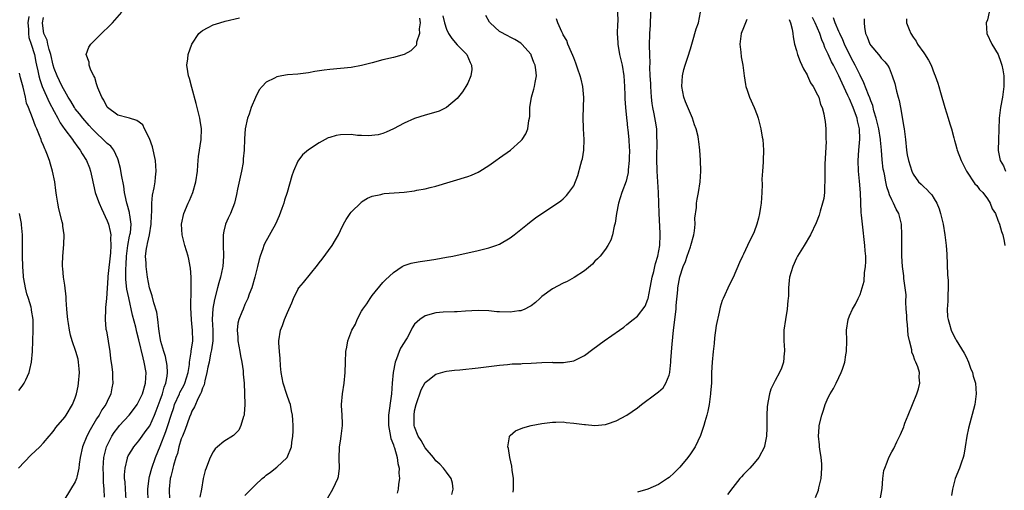
# Model space of a CAD drawing. Units: inches. Extents: x 2517000 to 2520000, y 1542000 to 1545000.
# Drawn here: x 2517539 to 2517724, y 1543327 to 1543416 of the extents above; entities that cross this region are included whole.
import ezdxf

# ---------------------------------------------------------------- set-up
doc = ezdxf.new("R2010")
doc.units = ezdxf.units.IN
doc.header["$MEASUREMENT"] = 0
doc.layers.add('LD25171542_10ft', color=253, linetype='Continuous')

msp = doc.modelspace()

# ---------------------------------------------------------------- linework, layer by layer
at = {"layer": 'LD25171542_10ft'}
for points, elevation in [([(2517540.22, 1543416.22), (2517540.07, 1543415), (2517540.2, 1543413.8), (2517540.17, 1543413), (2517540.26, 1543412.26), (2517540.71, 1543411), (2517541.31, 1543409), (2517541.57, 1543407.57), (2517541.7, 1543407), (2517541.91, 1543405.91), (2517542.12, 1543405), (2517542.31, 1543404.31), (2517542.78, 1543403), (2517544.05, 1543400.05), (2517545, 1543398.27), (2517545.7, 1543397), (2517546.12, 1543396.12), (2517547, 1543394.87), (2517548.48, 1543393), (2517548.68, 1543392.68), (2517549.51, 1543391.51), (2517549.92, 1543391), (2517550.3, 1543390.3), (2517551.1, 1543389), (2517551.66, 1543387.66), (2517551.89, 1543387), (2517552.1, 1543385.9), (2517552.41, 1543384.41), (2517552.73, 1543383), (2517553, 1543382.31), (2517553.48, 1543381), (2517553.94, 1543379.94), (2517555, 1543377.66), (2517555.26, 1543377), (2517555.61, 1543375.61), (2517555.68, 1543375), (2517555.64, 1543374.36), (2517555.7, 1543373), (2517555.62, 1543371.62), (2517555.13, 1543367.13), (2517555.13, 1543366.87), (2517554.88, 1543363), (2517554.73, 1543361.27), (2517554.68, 1543361), (2517554.61, 1543359), (2517554.79, 1543357.21), (2517554.82, 1543357), (2517554.87, 1543356.87), (2517555.5, 1543353), (2517555.65, 1543351.65), (2517555.92, 1543350.08), (2517556, 1543349), (2517556.02, 1543348.02), (2517556.09, 1543347), (2517555.88, 1543346.12), (2517555.71, 1543345), (2517555, 1543343.53), (2517554.79, 1543343), (2517554, 1543342), (2517553.51, 1543341), (2517553, 1543340.25), (2517551.79, 1543338.21), (2517551.16, 1543337), (2517550.37, 1543335), (2517549.94, 1543333), (2517549.74, 1543331.74), (2517549.67, 1543331), (2517549.28, 1543329.28), (2517549.24, 1543329), (2517549, 1543328.36), (2517547, 1543325.16)], 6880), ([(2517558.62, 1543325), (2517558.45, 1543327), (2517558.38, 1543328.38), (2517558.31, 1543329), (2517558.29, 1543329.71), (2517558.39, 1543331), (2517558.85, 1543332.85), (2517558.87, 1543333), (2517559, 1543333.28), (2517559.64, 1543334.36), (2517560.07, 1543335), (2517561, 1543336.12), (2517561.59, 1543337), (2517562.2, 1543337.8), (2517563.03, 1543338.97), (2517563.94, 1543341), (2517564.24, 1543341.76), (2517565, 1543343.78), (2517565.42, 1543345), (2517565.74, 1543346.26), (2517566.09, 1543347), (2517566.36, 1543348.36), (2517566.41, 1543349), (2517566.34, 1543350.34), (2517566.04, 1543352.04), (2517565.7, 1543353), (2517565.14, 1543354.86), (2517565, 1543355.57), (2517564.84, 1543356.84), (2517564.75, 1543357.25), (2517564.57, 1543359), (2517564.38, 1543360.38), (2517563.81, 1543362.19), (2517563.49, 1543363.49), (2517562.99, 1543365), (2517562.6, 1543367), (2517562.34, 1543369), (2517562.34, 1543369.67), (2517562.26, 1543371), (2517562.41, 1543372.41), (2517562.53, 1543373), (2517562.65, 1543373.35), (2517562.97, 1543375), (2517563.31, 1543377), (2517563.35, 1543378.65), (2517563.43, 1543379.43), (2517563.43, 1543381), (2517563.55, 1543382.45), (2517563.89, 1543383.89), (2517564.05, 1543385), (2517564.12, 1543385.88), (2517564.28, 1543387), (2517564.15, 1543389), (2517563.58, 1543391.58), (2517563, 1543393.15), (2517562.07, 1543395), (2517561.73, 1543395.73), (2517560.6, 1543396.6), (2517559.24, 1543397), (2517559, 1543397.1), (2517557, 1543397.6), (2517555.1, 1543399), (2517555, 1543399.11), (2517554.4, 1543400.4), (2517553.99, 1543401), (2517553.26, 1543402.74), (2517553, 1543403.48), (2517552.66, 1543404.66), (2517552.48, 1543405), (2517551.96, 1543406.04), (2517551.62, 1543407), (2517551.59, 1543407.59), (2517551.07, 1543409), (2517551.57, 1543410.43), (2517551.91, 1543411), (2517553.97, 1543413), (2517555.52, 1543414.48), (2517556.02, 1543415), (2517557.81, 1543417)], 6900), ([(2517618.34, 1543416.34), (2517618.63, 1543415), (2517619, 1543413.81), (2517619.39, 1543413), (2517620.03, 1543412.03), (2517621, 1543410.82), (2517622.84, 1543409), (2517623.5, 1543407.5), (2517623.74, 1543407), (2517623.78, 1543406.22), (2517623.62, 1543405), (2517623, 1543403.62), (2517622.67, 1543403), (2517622.05, 1543401.95), (2517621, 1543400.7), (2517619, 1543399), (2517617.64, 1543398.36), (2517616.14, 1543397.86), (2517615, 1543397.58), (2517613, 1543396.96), (2517611, 1543396.04), (2517609, 1543394.97), (2517607.64, 1543394.36), (2517607, 1543394.14), (2517606.11, 1543393.89), (2517604.32, 1543393.68), (2517603, 1543393.76), (2517602.23, 1543393.77), (2517601, 1543393.92), (2517599, 1543393.88), (2517598.23, 1543393.77), (2517597, 1543393.37), (2517596.7, 1543393.3), (2517595, 1543392.33), (2517593, 1543391.05), (2517591.88, 1543390.12), (2517591, 1543388.91), (2517590.16, 1543387), (2517589.87, 1543386.13), (2517588.95, 1543383), (2517588.46, 1543381.54), (2517588.32, 1543381), (2517587.97, 1543379.97), (2517587.42, 1543378.58), (2517586.73, 1543377), (2517584.69, 1543373.31), (2517584.55, 1543373), (2517584.37, 1543372.37), (2517583.87, 1543371), (2517583.65, 1543370.35), (2517583.38, 1543369), (2517582.87, 1543367), (2517582.29, 1543365), (2517581.82, 1543363.82), (2517581.52, 1543363), (2517581, 1543361.87), (2517580.63, 1543361), (2517580.43, 1543360.43), (2517579.86, 1543359), (2517579.67, 1543358.33), (2517579.51, 1543357), (2517579.66, 1543355.66), (2517579.67, 1543355), (2517580.06, 1543353), (2517580.16, 1543352.16), (2517580.43, 1543351), (2517580.69, 1543349.31), (2517580.69, 1543348.69), (2517580.87, 1543347), (2517580.94, 1543345.06), (2517580.97, 1543343), (2517580.85, 1543341.15), (2517580.83, 1543341), (2517580.72, 1543340.72), (2517580.24, 1543339), (2517579.83, 1543338.17), (2517578.85, 1543337.15), (2517577, 1543336), (2517575.81, 1543335), (2517575.38, 1543334.62), (2517575, 1543334.07), (2517574.43, 1543333), (2517574.14, 1543332.14), (2517573.67, 1543331), (2517573.49, 1543330.51), (2517573.14, 1543329), (2517572.79, 1543327), (2517572.49, 1543325.51)], 6930), ([(2517581, 1543325.79), (2517583, 1543327.82), (2517584.26, 1543329), (2517584.67, 1543329.33), (2517585, 1543329.62), (2517585.81, 1543330.19), (2517587, 1543331.14), (2517588.97, 1543333), (2517589.76, 1543335), (2517589.83, 1543335.83), (2517590.03, 1543337), (2517590.08, 1543337.92), (2517590.09, 1543339), (2517590, 1543340), (2517589.97, 1543341), (2517589.77, 1543341.77), (2517589.56, 1543343), (2517589.42, 1543343.42), (2517588.89, 1543344.89), (2517588.18, 1543347), (2517588.02, 1543348.02), (2517587.83, 1543349), (2517587.73, 1543350.27), (2517587.67, 1543351.67), (2517587.51, 1543353), (2517587.4, 1543354.6), (2517587.4, 1543355), (2517587.72, 1543357), (2517588.09, 1543357.91), (2517588.45, 1543359), (2517589, 1543360.37), (2517589.85, 1543362.15), (2517590.18, 1543363), (2517591, 1543364.71), (2517591.19, 1543365), (2517592.02, 1543365.98), (2517594.71, 1543369.29), (2517595, 1543369.69), (2517595.57, 1543370.43), (2517597.47, 1543373), (2517598.05, 1543374.05), (2517598.61, 1543375), (2517599, 1543375.84), (2517599.59, 1543377), (2517600.1, 1543377.9), (2517600.81, 1543379), (2517601, 1543379.26), (2517602.89, 1543381.11), (2517603, 1543381.21), (2517604.11, 1543381.89), (2517605, 1543382.28), (2517606.61, 1543382.61), (2517607, 1543382.73), (2517607.23, 1543382.77), (2517611, 1543383.06), (2517613, 1543383.31), (2517613.4, 1543383.4), (2517615, 1543383.68), (2517615.93, 1543383.93), (2517617, 1543384.18), (2517623, 1543386), (2517623.73, 1543386.27), (2517625, 1543386.82), (2517625.31, 1543387), (2517627, 1543388.1), (2517628.28, 1543389), (2517629, 1543389.54), (2517631.05, 1543391), (2517633, 1543392.72), (2517633.26, 1543393), (2517633.95, 1543394.05), (2517634.35, 1543395), (2517634.54, 1543396.54), (2517634.66, 1543397), (2517634.7, 1543397.3), (2517634.72, 1543399), (2517635.03, 1543401), (2517635.5, 1543402.5), (2517635.63, 1543403), (2517635.71, 1543403.71), (2517635.95, 1543405), (2517635.85, 1543406.15), (2517635.72, 1543407), (2517635.5, 1543407.5), (2517635, 1543408.89), (2517634.95, 1543409), (2517633.23, 1543411), (2517633, 1543411.19), (2517631.87, 1543411.87), (2517631, 1543412.28), (2517630.55, 1543412.55), (2517629, 1543413.36), (2517627.21, 1543415), (2517627.12, 1543415.12), (2517626.4, 1543416.4)], 6940), ([(2517651.27, 1543417), (2517651.3, 1543415.3), (2517651.26, 1543414.74), (2517651.22, 1543413), (2517651.31, 1543411.31), (2517651.31, 1543411), (2517651.66, 1543409), (2517652.12, 1543407), (2517652.45, 1543405), (2517652.6, 1543403), (2517652.65, 1543401.35), (2517652.64, 1543400.64), (2517652.74, 1543399), (2517652.95, 1543397.05), (2517652.95, 1543396.95), (2517653, 1543396.62), (2517653.16, 1543395.16), (2517653.22, 1543394.78), (2517653.4, 1543393), (2517653.48, 1543391.48), (2517653.52, 1543391), (2517653.47, 1543389.47), (2517653.48, 1543389), (2517653.27, 1543387.27), (2517653.25, 1543386.75), (2517653, 1543385.66), (2517652.86, 1543385.14), (2517652.09, 1543383), (2517651.47, 1543381), (2517651.05, 1543379), (2517650.79, 1543377.21), (2517650.75, 1543377), (2517650.63, 1543376.63), (2517650.29, 1543375), (2517650.01, 1543373.99), (2517649.45, 1543373), (2517649, 1543372.3), (2517647.98, 1543371), (2517647.51, 1543370.49), (2517647, 1543370.02), (2517646.52, 1543369.48), (2517645, 1543368.22), (2517643.07, 1543366.93), (2517641.78, 1543366.22), (2517641, 1543365.88), (2517639, 1543364.81), (2517637, 1543363.33), (2517636.6, 1543363), (2517635.78, 1543362.22), (2517635, 1543361.63), (2517634.61, 1543361.39), (2517633.78, 1543361), (2517633, 1543360.68), (2517632.65, 1543360.65), (2517631, 1543360.4), (2517629, 1543360.46), (2517628.49, 1543360.49), (2517627, 1543360.65), (2517625, 1543360.74), (2517622.62, 1543360.62), (2517621, 1543360.49), (2517620.49, 1543360.49), (2517618.39, 1543360.39), (2517617, 1543360.28), (2517615, 1543359.71), (2517613.95, 1543359), (2517613, 1543358.11), (2517612.56, 1543357.44), (2517612.36, 1543357), (2517611.56, 1543355.56), (2517611.23, 1543355), (2517611, 1543354.67), (2517610.36, 1543353.64), (2517610.1, 1543353), (2517609.57, 1543351.57), (2517609.33, 1543351), (2517608.93, 1543349), (2517608.76, 1543347), (2517608.62, 1543345), (2517608.57, 1543344.57), (2517608.05, 1543341), (2517608.05, 1543339), (2517608.35, 1543337.65), (2517608.54, 1543336.54), (2517609, 1543335.35), (2517609.08, 1543335.08), (2517609.18, 1543334.82), (2517609.7, 1543333), (2517609.83, 1543331.83), (2517610.09, 1543331), (2517610.04, 1543330.04), (2517610.15, 1543329), (2517609.96, 1543327.96), (2517609.91, 1543327), (2517609.72, 1543326.28)], 6960), ([(2517620.03, 1543325.97), (2517620.29, 1543327), (2517620.16, 1543328.16), (2517619.9, 1543329), (2517619, 1543330.19), (2517618.42, 1543331), (2517617.72, 1543331.72), (2517617, 1543332.38), (2517616.53, 1543333), (2517615, 1543334.83), (2517614.22, 1543336.22), (2517613.69, 1543337), (2517613, 1543338.75), (2517612.93, 1543339), (2517612.88, 1543341), (2517613, 1543341.76), (2517613.28, 1543343), (2517614.25, 1543345.75), (2517615, 1543347.12), (2517615.48, 1543347.48), (2517617, 1543348.68), (2517618.78, 1543349.22), (2517619, 1543349.27), (2517620.52, 1543349.48), (2517621.55, 1543349.55), (2517625, 1543349.92), (2517629, 1543350.42), (2517630.54, 1543350.54), (2517631.37, 1543350.63), (2517633, 1543350.67), (2517633.3, 1543350.7), (2517635, 1543350.79), (2517637, 1543350.93), (2517638.94, 1543350.94), (2517639.07, 1543350.93), (2517641.09, 1543350.91), (2517643, 1543351.22), (2517643.5, 1543351.5), (2517645, 1543352.23), (2517646.58, 1543353.42), (2517648.74, 1543355), (2517651.63, 1543357), (2517652.43, 1543357.57), (2517653, 1543358.1), (2517654.2, 1543359), (2517655, 1543359.66), (2517656.47, 1543361.53), (2517657, 1543362.83), (2517657.04, 1543362.96), (2517657.41, 1543365), (2517657.68, 1543366.32), (2517657.79, 1543367), (2517658.1, 1543368.1), (2517658.3, 1543369), (2517658.4, 1543369.6), (2517658.86, 1543371), (2517659.25, 1543373), (2517659.32, 1543375), (2517659.27, 1543375.27), (2517659.09, 1543379.09), (2517659.04, 1543381), (2517658.96, 1543383), (2517658.71, 1543387), (2517658.65, 1543389.35), (2517658.74, 1543392.74), (2517658.7, 1543393.3), (2517658.64, 1543395), (2517658.42, 1543396.42), (2517658.15, 1543397.85), (2517657.9, 1543399), (2517657.78, 1543399.78), (2517657.67, 1543401), (2517657.54, 1543403), (2517657.54, 1543403.54), (2517657.44, 1543405), (2517657.36, 1543406.64), (2517657.41, 1543407.41), (2517657.33, 1543409), (2517657.27, 1543410.73), (2517657.33, 1543413), (2517657.45, 1543414.55), (2517657.56, 1543417)], 6970), ([(2517631.57, 1543326.43), (2517631.64, 1543327), (2517631.62, 1543327.62), (2517631.63, 1543329), (2517631.41, 1543330.59), (2517631.34, 1543331.34), (2517630.93, 1543333), (2517630.7, 1543334.7), (2517630.56, 1543335), (2517630.91, 1543336.91), (2517630.89, 1543337), (2517630.92, 1543337.08), (2517631, 1543337.12), (2517632.01, 1543337.99), (2517633.43, 1543338.57), (2517635, 1543339.02), (2517637, 1543339.42), (2517637.47, 1543339.47), (2517639, 1543339.68), (2517639.64, 1543339.64), (2517641, 1543339.69), (2517641.59, 1543339.59), (2517643, 1543339.49), (2517645, 1543339.19), (2517645.19, 1543339.19), (2517647, 1543339.01), (2517649, 1543339.22), (2517649.36, 1543339.36), (2517651, 1543339.91), (2517653, 1543341), (2517655, 1543342.38), (2517655.77, 1543343), (2517658.49, 1543345), (2517659, 1543345.36), (2517659.85, 1543346.15), (2517660.36, 1543347), (2517661, 1543348.49), (2517661.11, 1543349), (2517661.11, 1543349.11), (2517661.32, 1543351), (2517661.31, 1543351.31), (2517661.59, 1543354.41), (2517661.6, 1543355), (2517661.66, 1543355.66), (2517661.79, 1543357), (2517662.3, 1543361), (2517662.33, 1543361.67), (2517662.61, 1543364.61), (2517662.63, 1543365), (2517663, 1543367.05), (2517663.65, 1543369), (2517664.06, 1543369.94), (2517664.4, 1543371), (2517665, 1543372.75), (2517665.1, 1543373), (2517665.63, 1543375), (2517665.78, 1543375.78), (2517665.87, 1543377), (2517665.83, 1543378.17), (2517666.14, 1543380.14), (2517666.17, 1543381), (2517666.27, 1543381.73), (2517666.53, 1543383), (2517666.84, 1543385), (2517666.97, 1543387), (2517666.93, 1543389.07), (2517666.79, 1543391), (2517666.58, 1543392.58), (2517666.54, 1543393), (2517666.44, 1543393.56), (2517666.1, 1543395), (2517665.77, 1543395.77), (2517665.42, 1543397), (2517665, 1543397.89), (2517664.09, 1543400.09), (2517663.76, 1543401), (2517663.4, 1543403), (2517663.5, 1543405), (2517663.79, 1543406.21), (2517664.01, 1543407), (2517664.53, 1543408.53), (2517665, 1543410.11), (2517665.42, 1543411.42), (2517666.12, 1543413.88), (2517666.5, 1543415), (2517666.92, 1543417)], 6980), ([(2517721.36, 1543417), (2517721, 1543415.58), (2517720.79, 1543415), (2517720.92, 1543413), (2517721.82, 1543411), (2517723.02, 1543409), (2517723.56, 1543407.56), (2517723.75, 1543407), (2517723.89, 1543406.11), (2517724.1, 1543405), (2517724.11, 1543403), (2517723.83, 1543401), (2517723.47, 1543399), (2517723.26, 1543397), (2517723.15, 1543394.85), (2517723.08, 1543393), (2517723.06, 1543390.94), (2517723.42, 1543389), (2517724.03, 1543388.03), (2517724.44, 1543387)], 7050), ([(2517554.5, 1543325.5), (2517554.42, 1543327), (2517554.3, 1543328.3), (2517554.3, 1543329.69), (2517554.24, 1543331), (2517554.38, 1543333), (2517554.49, 1543333.51), (2517554.92, 1543335), (2517555.91, 1543337), (2517556.32, 1543337.68), (2517557, 1543338.56), (2517557.36, 1543339), (2517559.14, 1543341), (2517559.99, 1543342.01), (2517560.67, 1543343), (2517561, 1543343.59), (2517561.65, 1543345), (2517562.22, 1543347), (2517562.36, 1543349), (2517562.01, 1543351), (2517561.78, 1543351.78), (2517561, 1543355.16), (2517560.61, 1543356.61), (2517560.41, 1543357.59), (2517559.82, 1543359.82), (2517559.09, 1543363.09), (2517558.75, 1543364.75), (2517558.55, 1543366.55), (2517558.54, 1543367), (2517558.52, 1543368.52), (2517558.58, 1543369.42), (2517558.65, 1543371), (2517558.9, 1543373), (2517559.25, 1543374.75), (2517559.32, 1543375), (2517559.39, 1543375.39), (2517559.52, 1543377), (2517559.26, 1543378.74), (2517559.24, 1543379), (2517559.21, 1543379.21), (2517558.78, 1543380.78), (2517558.71, 1543381), (2517558.44, 1543382.44), (2517558.31, 1543383), (2517558.16, 1543384.16), (2517557.71, 1543386.29), (2517557.54, 1543387.54), (2517557.12, 1543389.12), (2517557, 1543389.34), (2517556.3, 1543391), (2517555.7, 1543391.7), (2517555, 1543392.23), (2517554.29, 1543393), (2517553, 1543394.15), (2517552.19, 1543395), (2517551.64, 1543395.64), (2517550.42, 1543397), (2517549.81, 1543397.81), (2517549, 1543398.8), (2517548.86, 1543399), (2517548.19, 1543400.19), (2517547.65, 1543401), (2517547, 1543402.08), (2517546.54, 1543403), (2517546.04, 1543404.04), (2517545.56, 1543405), (2517545, 1543406.41), (2517544.83, 1543407), (2517544.38, 1543409), (2517544.06, 1543409.94), (2517543.82, 1543411), (2517543.73, 1543411.73), (2517543.08, 1543413), (2517543, 1543413.43), (2517542.8, 1543415), (2517543, 1543416.01)], 6890), ([(2517562.72, 1543324.72), (2517562.67, 1543327), (2517562.91, 1543329.09), (2517563, 1543329.38), (2517563.41, 1543331), (2517564.12, 1543333), (2517565, 1543335.11), (2517566.1, 1543337.9), (2517566.46, 1543339), (2517567.06, 1543341), (2517567.57, 1543342.43), (2517567.74, 1543343), (2517568.64, 1543345), (2517568.74, 1543345.26), (2517569.46, 1543346.54), (2517569.66, 1543347), (2517570.27, 1543349), (2517570.52, 1543350.52), (2517570.56, 1543351), (2517570.88, 1543352.88), (2517570.88, 1543353.12), (2517571, 1543353.79), (2517571.15, 1543355), (2517571.11, 1543357), (2517571, 1543358.21), (2517570.91, 1543359), (2517570.79, 1543361.21), (2517570.87, 1543364.87), (2517570.83, 1543365.17), (2517570.85, 1543367), (2517570.73, 1543368.73), (2517570.69, 1543369), (2517570.41, 1543370.41), (2517570.26, 1543371), (2517569.99, 1543371.99), (2517569.66, 1543373), (2517569.16, 1543375), (2517569.05, 1543377), (2517569.49, 1543379), (2517570.31, 1543381), (2517570.52, 1543381.48), (2517571.15, 1543383), (2517571.75, 1543385), (2517572.02, 1543387), (2517572.12, 1543388.12), (2517572.17, 1543389), (2517572.24, 1543389.76), (2517572.76, 1543393), (2517572.82, 1543395), (2517572.54, 1543396.54), (2517572.48, 1543397), (2517571.97, 1543399), (2517571.8, 1543399.8), (2517571, 1543402.78), (2517570.51, 1543404.51), (2517570.34, 1543405), (2517570.21, 1543405.79), (2517570.06, 1543407), (2517570.22, 1543408.22), (2517570.26, 1543409), (2517570.96, 1543411), (2517572.31, 1543413), (2517572.67, 1543413.33), (2517573, 1543413.55), (2517574.09, 1543414.09), (2517575, 1543414.59), (2517576.29, 1543415), (2517577.29, 1543415.29), (2517579.95, 1543415.95)], 6910), ([(2517613.89, 1543415.89), (2517614.04, 1543415), (2517613.84, 1543413.84), (2517613.9, 1543413), (2517613.35, 1543411.35), (2517613.33, 1543411), (2517613.27, 1543410.73), (2517613, 1543410.42), (2517612.27, 1543409.73), (2517611, 1543409), (2517609, 1543408.44), (2517607, 1543408), (2517605, 1543407.45), (2517603, 1543406.93), (2517601, 1543406.6), (2517597, 1543406.18), (2517595.95, 1543406.05), (2517594.2, 1543405.8), (2517593, 1543405.59), (2517591, 1543405.34), (2517589, 1543405.16), (2517587.96, 1543405), (2517587, 1543404.83), (2517586.58, 1543404.58), (2517585, 1543403.8), (2517584.23, 1543403), (2517583.66, 1543402.34), (2517583, 1543400.9), (2517582.2, 1543399), (2517581.77, 1543397.77), (2517581.47, 1543397), (2517581.02, 1543394.98), (2517580.92, 1543393.08), (2517580.87, 1543391), (2517580.69, 1543389.31), (2517580.68, 1543389), (2517580.64, 1543388.64), (2517580.34, 1543387), (2517579.59, 1543383.59), (2517579.39, 1543382.61), (2517579, 1543381), (2517578.25, 1543379), (2517577.83, 1543378.17), (2517577.33, 1543377), (2517577, 1543375.67), (2517576.86, 1543375), (2517576.88, 1543373.12), (2517576.97, 1543371), (2517576.81, 1543369), (2517576.77, 1543368.77), (2517576.41, 1543367), (2517576.08, 1543365.92), (2517575.85, 1543365), (2517575.23, 1543362.77), (2517574.92, 1543361.08), (2517574.83, 1543359), (2517574.92, 1543357), (2517574.91, 1543355), (2517574.71, 1543353.29), (2517574.52, 1543352.52), (2517574.22, 1543351), (2517574.01, 1543350.01), (2517573.84, 1543349), (2517573.42, 1543347.42), (2517573.31, 1543346.69), (2517573, 1543346.07), (2517572.77, 1543345.23), (2517572.62, 1543345), (2517572.15, 1543344.15), (2517571.46, 1543342.54), (2517571, 1543341.74), (2517570.81, 1543341.19), (2517570.57, 1543340.57), (2517569.73, 1543338.27), (2517569.19, 1543337), (2517569, 1543336.49), (2517568.54, 1543335), (2517568.25, 1543333.75), (2517567.96, 1543333), (2517567.5, 1543331.5), (2517567.39, 1543331), (2517567.33, 1543330.67), (2517567, 1543329.42), (2517566.91, 1543329), (2517566.71, 1543327), (2517566.8, 1543325)], 6920), ([(2517596.65, 1543325.35), (2517597.59, 1543327), (2517598.08, 1543328.08), (2517598.53, 1543329), (2517598.63, 1543329.37), (2517598.85, 1543331), (2517598.79, 1543332.79), (2517598.85, 1543335), (2517599, 1543336.05), (2517599.17, 1543337), (2517599.42, 1543339), (2517599.42, 1543339.42), (2517599.33, 1543341), (2517599.21, 1543342.79), (2517599.21, 1543343), (2517599.37, 1543345), (2517599.69, 1543347), (2517599.89, 1543349), (2517599.94, 1543351), (2517600.03, 1543353), (2517600.21, 1543353.79), (2517600.42, 1543355), (2517601.18, 1543357), (2517601.83, 1543358.17), (2517602.16, 1543359), (2517603, 1543360.59), (2517603.25, 1543361), (2517604, 1543362), (2517604.61, 1543363), (2517605, 1543363.56), (2517607, 1543365.98), (2517607.51, 1543366.49), (2517609, 1543367.92), (2517610.65, 1543369), (2517611, 1543369.18), (2517612.32, 1543369.68), (2517613, 1543369.79), (2517614.01, 1543369.99), (2517615.77, 1543370.23), (2517617, 1543370.41), (2517619, 1543370.77), (2517620.2, 1543371), (2517625, 1543372.07), (2517627, 1543372.54), (2517628.33, 1543373), (2517629, 1543373.25), (2517631, 1543374.43), (2517631.79, 1543375), (2517634.29, 1543377), (2517634.67, 1543377.33), (2517635.79, 1543378.21), (2517637, 1543379.04), (2517639, 1543380.33), (2517640.59, 1543381.41), (2517641, 1543381.76), (2517641.61, 1543382.39), (2517642.1, 1543383), (2517643, 1543384.25), (2517643.79, 1543386.21), (2517644.34, 1543388.34), (2517644.55, 1543389), (2517644.64, 1543389.36), (2517644.89, 1543391), (2517644.95, 1543393), (2517644.85, 1543395), (2517644.78, 1543397.22), (2517644.89, 1543400.89), (2517644.72, 1543403), (2517644.38, 1543404.38), (2517644.2, 1543405), (2517643.76, 1543406.24), (2517643.41, 1543407.41), (2517643, 1543408.37), (2517642.85, 1543408.85), (2517642.57, 1543409.43), (2517641.9, 1543411), (2517641.67, 1543411.67), (2517641, 1543412.76), (2517640.93, 1543412.93), (2517640.73, 1543413.27), (2517640.01, 1543415), (2517639.76, 1543415.76)], 6950), ([(2517675.63, 1543415.63), (2517675.28, 1543414.71), (2517675, 1543414.08), (2517674.59, 1543413), (2517674.34, 1543411), (2517674.52, 1543409.48), (2517674.59, 1543408.59), (2517674.9, 1543407), (2517675.15, 1543405), (2517675.39, 1543403.39), (2517675.47, 1543403), (2517675.73, 1543402.27), (2517676.14, 1543401), (2517677.04, 1543399.04), (2517677.58, 1543397.58), (2517677.77, 1543397), (2517678.28, 1543395), (2517678.55, 1543393.45), (2517678.63, 1543393), (2517678.79, 1543391), (2517678.73, 1543389), (2517678.73, 1543388.73), (2517678.57, 1543387), (2517678.48, 1543385.52), (2517678.52, 1543384.52), (2517678.49, 1543383), (2517678.37, 1543381), (2517678.24, 1543380.24), (2517678.05, 1543379), (2517677.84, 1543378.16), (2517677.51, 1543377), (2517677, 1543375.58), (2517676.75, 1543375), (2517676.17, 1543373.83), (2517675, 1543371.34), (2517674.82, 1543371), (2517674.24, 1543369.76), (2517673.08, 1543366.92), (2517672.38, 1543365.62), (2517671.15, 1543363), (2517671, 1543362.59), (2517670.64, 1543361.36), (2517670.4, 1543360.4), (2517669.87, 1543357.87), (2517669.55, 1543355.55), (2517669.48, 1543354.52), (2517669.3, 1543353), (2517669.11, 1543351), (2517669.01, 1543349), (2517668.96, 1543347), (2517668.82, 1543345.18), (2517668.82, 1543345), (2517668.53, 1543343), (2517668.27, 1543341.73), (2517668.08, 1543341), (2517667.71, 1543339.71), (2517667.53, 1543339), (2517666.89, 1543337.11), (2517665.88, 1543335), (2517665.54, 1543334.46), (2517665, 1543333.65), (2517664.52, 1543333), (2517663, 1543331.13), (2517661.92, 1543330.08), (2517661, 1543329.22), (2517660.69, 1543329), (2517659, 1543327.88), (2517657, 1543326.98), (2517655, 1543326.47)], 6990), ([(2517683.61, 1543415.61), (2517683.86, 1543415), (2517684.22, 1543413.78), (2517684.32, 1543413), (2517684.37, 1543412.37), (2517684.65, 1543411), (2517685, 1543409.78), (2517685.19, 1543409), (2517685.68, 1543407.68), (2517686.04, 1543407), (2517686.31, 1543406.31), (2517687, 1543405.21), (2517687.1, 1543405), (2517687.66, 1543403.66), (2517688.15, 1543403), (2517689, 1543401.41), (2517689.19, 1543401), (2517689.56, 1543399.56), (2517689.83, 1543399), (2517690.15, 1543397.85), (2517690.32, 1543397), (2517690.4, 1543396.4), (2517690.56, 1543395), (2517690.54, 1543393.46), (2517690.57, 1543393), (2517690.58, 1543392.58), (2517690.35, 1543388.35), (2517690.33, 1543387), (2517690.37, 1543385.63), (2517690.34, 1543385), (2517690.26, 1543384.26), (2517690.27, 1543383), (2517690.14, 1543381.86), (2517689.93, 1543381), (2517689.45, 1543379.45), (2517689.27, 1543378.73), (2517688.71, 1543377.29), (2517687.64, 1543375), (2517686.46, 1543373), (2517685.21, 1543371), (2517685, 1543370.61), (2517684.29, 1543369), (2517683.71, 1543367), (2517683.64, 1543366.36), (2517683.52, 1543365), (2517683.5, 1543363.5), (2517683.45, 1543363), (2517683.39, 1543362.61), (2517683.25, 1543361), (2517682.92, 1543359), (2517682.64, 1543357), (2517682.63, 1543355), (2517682.74, 1543353.26), (2517682.74, 1543353), (2517682.7, 1543352.7), (2517682.57, 1543351), (2517682.15, 1543349.85), (2517681.81, 1543349), (2517681, 1543347.54), (2517680.14, 1543345.86), (2517679.9, 1543345), (2517679.69, 1543343.69), (2517679.52, 1543343), (2517679.48, 1543342.52), (2517679.42, 1543341), (2517679.42, 1543339.42), (2517679.44, 1543338.56), (2517679.34, 1543337), (2517679, 1543335.13), (2517678.96, 1543335), (2517677.92, 1543333), (2517677, 1543331.91), (2517676.2, 1543331), (2517675, 1543329.78), (2517674.64, 1543329.36), (2517674.33, 1543329), (2517673, 1543327.3), (2517671.97, 1543326.03)], 7000), ([(2517688.57, 1543325.43), (2517689.17, 1543326.83), (2517689.25, 1543327.25), (2517689.64, 1543329), (2517689.8, 1543331), (2517689.78, 1543331.78), (2517689.69, 1543333), (2517689.42, 1543334.58), (2517689.37, 1543335), (2517689.35, 1543335.35), (2517689.16, 1543337), (2517689.27, 1543338.73), (2517689.31, 1543339), (2517689.76, 1543341), (2517690.09, 1543341.91), (2517690.43, 1543343), (2517691, 1543344.31), (2517691.34, 1543345), (2517691.98, 1543346.02), (2517692.48, 1543347), (2517693, 1543348.1), (2517693.46, 1543349), (2517693.68, 1543349.68), (2517694.15, 1543351), (2517694.34, 1543352.34), (2517694.46, 1543353), (2517694.49, 1543355), (2517694.46, 1543357), (2517694.73, 1543359), (2517695, 1543359.72), (2517695.56, 1543361), (2517696.11, 1543361.89), (2517696.67, 1543363), (2517697, 1543363.72), (2517697.41, 1543365), (2517697.74, 1543366.26), (2517697.81, 1543367.81), (2517698.01, 1543369), (2517698.07, 1543369.93), (2517698.07, 1543371), (2517697.98, 1543371.98), (2517697.92, 1543373), (2517697.44, 1543377), (2517697.29, 1543378.71), (2517697.22, 1543379.22), (2517697.05, 1543382.95), (2517696.87, 1543385.13), (2517696.68, 1543387), (2517696.64, 1543389), (2517696.77, 1543391), (2517696.95, 1543393.05), (2517696.88, 1543395), (2517696.5, 1543396.5), (2517696.44, 1543397), (2517696.15, 1543397.85), (2517695.72, 1543399), (2517695, 1543400.67), (2517694.88, 1543400.88), (2517694.71, 1543401.29), (2517693.62, 1543403.62), (2517693, 1543405), (2517691.96, 1543407), (2517691.62, 1543407.62), (2517691, 1543409.07), (2517690.35, 1543410.35), (2517690.14, 1543411), (2517689.77, 1543411.77), (2517689.39, 1543413), (2517688.51, 1543415), (2517688.01, 1543416.01)], 7010), ([(2517700.8, 1543325), (2517701.14, 1543327.14), (2517701.32, 1543329), (2517701.5, 1543330.5), (2517701.65, 1543331), (2517702.1, 1543332.1), (2517702.43, 1543333), (2517703, 1543334.03), (2517703.34, 1543334.66), (2517703.91, 1543335.91), (2517704.65, 1543337.35), (2517705.22, 1543338.78), (2517705.29, 1543339), (2517705.45, 1543339.45), (2517706.05, 1543341), (2517707.73, 1543345), (2517708.03, 1543345.97), (2517708.27, 1543347), (2517708.17, 1543348.17), (2517708.2, 1543349), (2517707.88, 1543350.12), (2517707.54, 1543351), (2517707.34, 1543351.34), (2517707, 1543352.33), (2517706.79, 1543352.79), (2517706.73, 1543353.27), (2517706.29, 1543355), (2517706.09, 1543356.09), (2517706.03, 1543357), (2517705.93, 1543358.07), (2517705.82, 1543359), (2517705.8, 1543359.8), (2517705.71, 1543361), (2517705.63, 1543362.37), (2517705.67, 1543363.67), (2517705.53, 1543365), (2517705.27, 1543366.73), (2517705.24, 1543367.24), (2517704.98, 1543369), (2517704.9, 1543371), (2517704.9, 1543375), (2517704.78, 1543377), (2517704.72, 1543377.28), (2517704.28, 1543379), (2517703.81, 1543379.81), (2517703.31, 1543381), (2517703, 1543381.57), (2517702.53, 1543382.53), (2517702.41, 1543383), (2517702.03, 1543384.03), (2517701.83, 1543385), (2517701.58, 1543386.42), (2517701.45, 1543387), (2517701.38, 1543387.38), (2517701.17, 1543389.17), (2517701.02, 1543391), (2517700.84, 1543392.84), (2517700.83, 1543393), (2517700.51, 1543395), (2517700.24, 1543396.24), (2517700.04, 1543397), (2517699.61, 1543398.39), (2517699.38, 1543399.38), (2517699, 1543400.3), (2517698.83, 1543400.83), (2517698.57, 1543401.43), (2517697.71, 1543403.7), (2517697, 1543405.1), (2517696.09, 1543407), (2517695.71, 1543407.71), (2517695, 1543409), (2517694.04, 1543411), (2517693.77, 1543411.77), (2517693.16, 1543413), (2517693.13, 1543413.13), (2517693, 1543413.36), (2517692.29, 1543415), (2517691.97, 1543415.97)], 7020), ([(2517697.77, 1543415.77), (2517697.75, 1543415), (2517697.85, 1543414.15), (2517698.03, 1543413), (2517698.33, 1543412.33), (2517698.82, 1543411), (2517699, 1543410.71), (2517700.49, 1543409), (2517700.73, 1543408.73), (2517701, 1543408.35), (2517701.66, 1543407.66), (2517702.14, 1543407), (2517702.48, 1543406.48), (2517703.07, 1543405), (2517703.57, 1543403.57), (2517703.88, 1543402.12), (2517704.2, 1543401), (2517704.36, 1543400.36), (2517704.62, 1543399), (2517705.28, 1543395.28), (2517705.33, 1543395), (2517705.55, 1543393), (2517705.74, 1543391), (2517705.91, 1543390.09), (2517706.13, 1543389), (2517706.74, 1543387), (2517707, 1543386.44), (2517708.02, 1543385), (2517708.53, 1543384.53), (2517709, 1543384.08), (2517709.58, 1543383.58), (2517710.06, 1543383), (2517710.54, 1543382.54), (2517711, 1543381.8), (2517711.48, 1543381), (2517711.93, 1543379.93), (2517712.19, 1543379), (2517712.64, 1543377), (2517712.98, 1543375), (2517713.22, 1543373), (2517713.33, 1543371.33), (2517713.48, 1543367.48), (2517713.59, 1543366.41), (2517713.6, 1543365), (2517713.52, 1543363.52), (2517713.54, 1543362.46), (2517713.45, 1543361), (2517713.51, 1543359.51), (2517713.59, 1543359), (2517713.89, 1543358.11), (2517714.15, 1543357), (2517714.42, 1543356.42), (2517715, 1543355.35), (2517715.11, 1543355.11), (2517716.64, 1543352.64), (2517717, 1543352), (2517717.43, 1543351), (2517717.84, 1543349.84), (2517718.18, 1543349), (2517718.35, 1543348.35), (2517718.74, 1543347), (2517718.92, 1543345), (2517718.65, 1543343), (2517717.47, 1543338.53), (2517717.15, 1543337), (2517716.83, 1543335), (2517716.55, 1543333.45), (2517716.44, 1543333), (2517716.13, 1543332.13), (2517715.76, 1543331), (2517714.95, 1543329.05), (2517714.41, 1543327), (2517714.21, 1543325.79)], 7030), ([(2517705.75, 1543415.75), (2517705.77, 1543415), (2517706.24, 1543413.76), (2517706.55, 1543413), (2517707, 1543412.3), (2517707.55, 1543411.55), (2517707.85, 1543411), (2517709, 1543409.32), (2517709.15, 1543409.15), (2517709.93, 1543407.93), (2517710.39, 1543407), (2517711, 1543405.41), (2517711.19, 1543405), (2517711.64, 1543403.64), (2517711.84, 1543403), (2517712.15, 1543401.85), (2517712.96, 1543399), (2517713.6, 1543397), (2517713.92, 1543395.92), (2517714.22, 1543395), (2517714.69, 1543393.31), (2517714.81, 1543392.81), (2517715, 1543392.19), (2517715.25, 1543391.25), (2517715.33, 1543391), (2517716.07, 1543389), (2517717.06, 1543387), (2517718.64, 1543384.64), (2517719, 1543384.28), (2517719.54, 1543383.54), (2517720.12, 1543383), (2517721, 1543381.81), (2517721.53, 1543381), (2517721.92, 1543379.92), (2517722.53, 1543379), (2517723, 1543377.76), (2517723.32, 1543377), (2517723.65, 1543375.65), (2517723.95, 1543375), (2517724.17, 1543373.83), (2517724.31, 1543373)], 7040), ([(2517538.31, 1543331), (2517540.59, 1543333.41), (2517542.3, 1543335), (2517543, 1543335.73), (2517544.09, 1543337), (2517544.5, 1543337.5), (2517545, 1543338.11), (2517545.35, 1543338.65), (2517547, 1543340.61), (2517547.26, 1543341), (2517548.46, 1543343), (2517549, 1543344.25), (2517549.23, 1543345), (2517549.54, 1543346.46), (2517549.63, 1543347), (2517549.77, 1543349), (2517549.74, 1543349.74), (2517549.62, 1543351), (2517549.52, 1543351.52), (2517549.12, 1543353), (2517548.41, 1543355), (2517548.07, 1543356.07), (2517547.9, 1543357), (2517547.72, 1543358.28), (2517547.59, 1543359), (2517547.56, 1543359.56), (2517547.42, 1543361), (2517547.28, 1543362.71), (2517547.31, 1543363.31), (2517547, 1543365.49), (2517546.76, 1543367), (2517546.66, 1543368.66), (2517546.59, 1543369), (2517546.57, 1543369.43), (2517546.65, 1543371), (2517546.83, 1543373.17), (2517546.88, 1543375), (2517546.65, 1543376.65), (2517546.63, 1543377), (2517546.53, 1543377.47), (2517545.92, 1543379.92), (2517545.7, 1543381), (2517545.49, 1543382.51), (2517545.35, 1543383.35), (2517545.13, 1543385), (2517544.72, 1543387), (2517544.31, 1543388.31), (2517544.15, 1543389), (2517543.66, 1543390.34), (2517543.38, 1543391), (2517543.23, 1543391.23), (2517543, 1543391.85), (2517542.65, 1543392.64), (2517542.54, 1543393), (2517542.25, 1543393.75), (2517541.72, 1543395), (2517541.48, 1543395.48), (2517540.91, 1543397.09), (2517540.18, 1543399), (2517539.82, 1543399.82), (2517539.61, 1543401), (2517539.17, 1543402.83), (2517538.64, 1543404.64), (2517538.47, 1543405.53)], 6870), ([(2517538.36, 1543345.64), (2517539, 1543346.47), (2517539.37, 1543347), (2517539.65, 1543347.65), (2517540.28, 1543349), (2517540.44, 1543349.56), (2517540.74, 1543351), (2517540.91, 1543353), (2517541.01, 1543354.99), (2517541.08, 1543357), (2517541.04, 1543359), (2517540.76, 1543360.76), (2517540.74, 1543361), (2517540.68, 1543361.32), (2517540.2, 1543363), (2517539.88, 1543363.88), (2517539.62, 1543365), (2517539.32, 1543366.68), (2517539.24, 1543367), (2517539.21, 1543367.21), (2517539.1, 1543369), (2517539.05, 1543371), (2517539.03, 1543373), (2517539.04, 1543375), (2517538.88, 1543376.88), (2517538.88, 1543377), (2517538.87, 1543377.13), (2517538.49, 1543379)], 6860)]:
    msp.add_lwpolyline(points, dxfattribs=dict(at, elevation=elevation))

doc.saveas('drawing.dxf')
